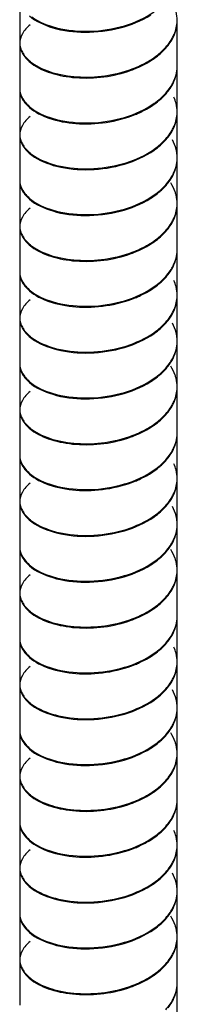
# Model space of a CAD drawing. Units: millimetres. Extents: x -426 to 287, y -257 to 771.
# Drawn here: x -403 to -389, y 410 to 498 of the extents above; entities that cross this region are included whole.
import ezdxf

# ---------------------------------------------------------------- set-up
doc = ezdxf.new("R2010")
doc.units = ezdxf.units.MM
doc.header["$LTSCALE"] = 27.377778
doc.layers.get('0').update_dxf_attribs({"linetype": 'CONTINUOUS'})

msp = doc.modelspace()

# ---------------------------------------------------------------- linework, layer by layer
at = {"color": 7, "linetype": 'Continuous'}
for p, q in [((-403.494, 499.947), (-403.494, 495.946)), ((-389.494, 493.905), (-389.494, 497.906)), ((-403.494, 495.864), (-403.494, 491.863)), ((-389.494, 489.822), (-389.494, 493.823)), ((-403.494, 491.782), (-403.494, 487.781)), ((-389.494, 485.74), (-389.494, 489.74)), ((-403.494, 487.699), (-403.494, 483.698)), ((-389.494, 481.657), (-389.494, 485.658)), ((-403.494, 483.617), (-403.494, 479.616)), ((-389.494, 477.575), (-389.494, 481.575)), ((-403.494, 479.534), (-403.494, 475.533)), ((-389.494, 473.492), (-389.494, 477.493)), ((-403.494, 475.452), (-403.494, 471.451)), ((-389.494, 469.41), (-389.494, 473.41)), ((-403.494, 471.369), (-403.494, 467.368)), ((-389.494, 465.327), (-389.494, 469.328)), ((-403.494, 467.287), (-403.494, 463.286)), ((-389.494, 461.245), (-389.494, 465.245)), ((-403.494, 463.204), (-403.494, 459.203)), ((-389.494, 457.162), (-389.494, 461.163)), ((-403.494, 459.122), (-403.494, 455.121)), ((-389.494, 453.08), (-389.494, 457.08)), ((-403.494, 455.039), (-403.494, 451.038)), ((-389.494, 448.997), (-389.494, 452.998)), ((-403.494, 450.957), (-403.494, 446.956)), ((-389.494, 444.915), (-389.494, 448.915)), ((-403.494, 446.874), (-403.494, 442.873)), ((-389.494, 440.832), (-389.494, 444.833)), ((-403.494, 442.792), (-403.494, 438.791)), ((-389.494, 436.749), (-389.494, 440.75)), ((-403.494, 438.709), (-403.494, 434.708)), ((-389.494, 432.667), (-389.494, 436.668)), ((-403.494, 434.627), (-403.494, 430.626)), ((-389.494, 428.584), (-389.494, 432.585)), ((-403.494, 430.544), (-403.494, 426.543)), ((-389.494, 424.502), (-389.494, 428.503)), ((-403.494, 426.462), (-403.494, 422.461)), ((-389.494, 420.419), (-389.494, 424.42)), ((-403.494, 422.379), (-403.494, 418.378)), ((-389.494, 416.337), (-389.494, 420.338)), ((-403.494, 418.297), (-403.494, 414.296)), ((-389.494, 412.254), (-389.494, 416.255)), ((-403.494, 414.214), (-403.494, 410.213)), ((-389.494, 408.172), (-389.494, 412.173))]:
    msp.add_line(p, q, dxfattribs=at)
for centre, radius, start, end in [((-392.653, 497.989), 3.158, 357.64724, 359.97177), ((-401.864, 495.945), 1.63, 179.97585, 181.76966), ((-395.664, 500.425), 7.119, 302.4037, 308.24601), ((-395.303, 499.855), 6.512, 305.25543, 311.48892), ((-395.654, 500.338), 7.109, 303.82061, 305.31598), ((-392.637, 493.902), 3.143, 358.10081, 0.04333), ((-392.651, 493.825), 3.157, 358.30619, 359.97217), ((-392.668, 493.825), 3.174, 354.51788, 358.30305), ((-395.664, 496.261), 7.119, 302.4037, 308.24601), ((-395.303, 495.854), 6.512, 305.25543, 311.48892), ((-392.653, 489.824), 3.158, 357.64724, 359.97177), ((-401.864, 487.78), 1.63, 179.97585, 181.76966), ((-395.316, 491.709), 6.534, 305.24959, 311.46271), ((-395.664, 492.26), 7.119, 302.4037, 308.24601), ((-392.662, 485.659), 3.168, 359.99058, 9.53723), ((-392.668, 485.66), 3.174, 354.51788, 358.30305), ((-392.632, 485.738), 3.138, 358.0867, 0.03261), ((-392.651, 485.66), 3.157, 358.30619, 359.97217), ((-395.664, 488.096), 7.119, 302.4037, 308.24601), ((-395.316, 487.708), 6.534, 305.24959, 311.46271), ((-392.653, 481.659), 3.158, 357.64724, 359.97177), ((-401.864, 479.615), 1.63, 179.97585, 181.76966), ((-395.664, 484.095), 7.119, 302.4037, 308.24601), ((-395.654, 484.008), 7.109, 303.82061, 305.31598), ((-395.303, 483.525), 6.512, 305.25543, 311.48892), ((-392.668, 477.495), 3.174, 354.51788, 358.30305), ((-392.637, 477.572), 3.143, 358.10081, 0.04333), ((-392.651, 477.494), 3.157, 358.30619, 359.97217), ((-395.303, 479.524), 6.512, 305.25543, 311.48892), ((-395.664, 479.931), 7.119, 302.4037, 308.24601), ((-392.653, 473.494), 3.158, 357.64724, 359.97177), ((-401.864, 471.45), 1.63, 179.97585, 181.76966), ((-395.664, 475.93), 7.119, 302.4037, 308.24601), ((-395.316, 475.379), 6.534, 305.24959, 311.46271), ((-392.662, 469.328), 3.168, 359.99058, 9.53723), ((-392.668, 469.33), 3.174, 354.51788, 358.30305), ((-392.632, 469.408), 3.138, 358.0867, 0.03261), ((-392.651, 469.329), 3.157, 358.30619, 359.97217), ((-395.664, 471.766), 7.119, 302.4037, 308.24601), ((-395.316, 471.378), 6.534, 305.24959, 311.46271), ((-392.653, 465.329), 3.158, 357.64724, 359.97177), ((-401.864, 463.285), 1.63, 179.97585, 181.76966), ((-395.303, 467.195), 6.512, 305.25543, 311.48892), ((-395.664, 467.765), 7.119, 302.4037, 308.24601), ((-395.654, 467.678), 7.109, 303.82061, 305.31598), ((-392.668, 461.165), 3.174, 354.51788, 358.30305), ((-392.637, 461.242), 3.143, 358.10081, 0.04333), ((-392.651, 461.164), 3.157, 358.30619, 359.97217), ((-395.664, 463.601), 7.119, 302.4037, 308.24601), ((-395.303, 463.194), 6.512, 305.25543, 311.48892), ((-392.653, 457.164), 3.158, 357.64724, 359.97177), ((-401.864, 455.12), 1.63, 179.97585, 181.76966), ((-395.664, 459.6), 7.119, 302.4037, 308.24601), ((-395.316, 459.049), 6.534, 305.24959, 311.46271), ((-392.662, 452.998), 3.168, 359.99058, 9.53723), ((-392.668, 453), 3.174, 354.51788, 358.30305), ((-392.632, 453.078), 3.138, 358.0867, 0.03261), ((-392.651, 452.999), 3.157, 358.30619, 359.97217), ((-395.316, 455.048), 6.534, 305.24959, 311.46271), ((-395.664, 455.436), 7.119, 302.4037, 308.24601), ((-392.653, 448.999), 3.158, 357.64724, 359.97177), ((-401.864, 446.955), 1.63, 179.97585, 181.76966), ((-395.664, 451.435), 7.119, 302.4037, 308.24601), ((-395.303, 450.865), 6.512, 305.25543, 311.48892), ((-395.654, 451.348), 7.109, 303.82061, 305.31598), ((-392.668, 444.835), 3.174, 354.51788, 358.30305), ((-392.637, 444.912), 3.143, 358.10081, 0.04333), ((-392.651, 444.834), 3.157, 358.30619, 359.97217), ((-395.664, 447.271), 7.119, 302.4037, 308.24601), ((-395.303, 446.864), 6.512, 305.25543, 311.48892), ((-392.653, 440.834), 3.158, 357.64724, 359.97177), ((-401.864, 438.79), 1.63, 179.97585, 181.76966), ((-395.664, 443.27), 7.119, 302.4037, 308.24601), ((-395.316, 442.719), 6.534, 305.24959, 311.46271), ((-392.662, 436.668), 3.168, 359.99058, 9.53723), ((-392.668, 436.67), 3.174, 354.51788, 358.30305), ((-392.632, 436.748), 3.138, 358.0867, 0.03261), ((-392.651, 436.669), 3.157, 358.30619, 359.97217), ((-395.664, 439.106), 7.119, 302.4037, 308.24601), ((-395.316, 438.718), 6.534, 305.24959, 311.46271), ((-392.653, 432.669), 3.158, 357.64724, 359.97177), ((-401.864, 430.625), 1.63, 179.97585, 181.76966), ((-395.664, 435.105), 7.119, 302.4037, 308.24601), ((-395.654, 435.018), 7.109, 303.82061, 305.31598), ((-395.303, 434.535), 6.512, 305.25543, 311.48892), ((-392.668, 428.505), 3.174, 354.51788, 358.30305), ((-392.637, 428.582), 3.143, 358.10081, 0.04333), ((-392.651, 428.504), 3.157, 358.30619, 359.97217), ((-395.303, 430.534), 6.512, 305.25543, 311.48892), ((-395.664, 430.941), 7.119, 302.4037, 308.24601), ((-392.653, 424.504), 3.158, 357.64724, 359.97177), ((-401.864, 422.46), 1.63, 179.97585, 181.76966), ((-395.664, 426.94), 7.119, 302.4037, 308.24601), ((-395.316, 426.388), 6.534, 305.24959, 311.46271), ((-392.662, 420.338), 3.168, 359.99058, 9.53723), ((-392.668, 420.34), 3.174, 354.51788, 358.30305), ((-392.632, 420.418), 3.138, 358.0867, 0.03261), ((-392.651, 420.339), 3.157, 358.30619, 359.97217), ((-395.316, 422.388), 6.534, 305.24959, 311.46271), ((-395.664, 422.776), 7.119, 302.4037, 308.24601), ((-392.653, 416.338), 3.158, 357.64724, 359.97177), ((-401.864, 414.295), 1.63, 179.97585, 181.76966), ((-395.664, 418.775), 7.119, 302.4037, 308.24601), ((-395.303, 418.205), 6.512, 305.25543, 311.48892), ((-395.654, 418.688), 7.109, 303.82061, 305.31598), ((-392.637, 412.252), 3.143, 358.10081, 0.04333), ((-392.668, 412.175), 3.174, 354.51788, 358.30305), ((-392.651, 412.174), 3.157, 358.30619, 359.97217)]:
    msp.add_arc(centre, radius, start, end, dxfattribs=at)
for points, knots in [([(-402.633, 498.331), (-402.047, 497.826), (-400.402, 497.092), (-397.616, 496.751), (-394.607, 497.115), (-392.684, 497.885), (-391.849, 498.415)], [0, 0, 0, 0, 0.204917, 0.461175, 0.73802, 1, 1, 1, 1]), ([(-402.421, 498.243), (-401.777, 497.763), (-400.06, 497.091), (-397.215, 496.839), (-394.218, 497.3), (-392.338, 498.139), (-391.544, 498.702)], [0, 0, 0, 0, 0.21113, 0.469969, 0.744455, 1, 1, 1, 1]), ([(-402.582, 497.523), (-402.851, 497.301), (-403.302, 496.814), (-403.494, 496.162), (-403.494, 495.864)], [0, 0, 0, 0, 0.539214, 1, 1, 1, 1]), ([(-389.959, 496.301), (-389.89, 496.424), (-389.645, 496.911), (-389.514, 497.456), (-389.497, 497.859)], [0, 0, 0, 0, 0.259686, 1, 1, 1, 1]), ([(-389.821, 496.486), (-389.767, 496.6), (-389.582, 497.051), (-389.494, 497.543), (-389.494, 497.906)], [0, 0, 0, 0, 0.257346, 1, 1, 1, 1]), ([(-403.494, 495.864), (-403.494, 495.539), (-403.261, 494.821), (-402.733, 494.311), (-402.421, 494.079)], [0, 0, 0, 0, 0.455527, 1, 1, 1, 1]), ([(-403.493, 495.895), (-403.485, 495.613), (-403.297, 495.006), (-402.881, 494.543), (-402.633, 494.33)], [0, 0, 0, 0, 0.462932, 1, 1, 1, 1]), ([(-402.633, 494.33), (-402.599, 494.301), (-402.457, 494.183), (-402.306, 494.075), (-402.188, 493.998)], [0, 0, 0, 0, 0.241756, 1, 1, 1, 1]), ([(-402.421, 494.079), (-401.918, 493.704), (-400.631, 493.122), (-397.633, 492.598), (-395.15, 492.917), (-393.599, 493.482)], [0, 0, 0, 0, 0.20667, 0.455799, 1, 1, 1, 1]), ([(-402.188, 493.998), (-401.641, 493.644), (-400.292, 493.11), (-397.24, 492.688), (-394.75, 493.084), (-393.223, 493.71)], [0, 0, 0, 0, 0.211836, 0.463156, 1, 1, 1, 1]), ([(-393.599, 493.482), (-393.426, 493.545), (-392.766, 493.806), (-392.134, 494.14), (-391.697, 494.432)], [0, 0, 0, 0, 0.259527, 1, 1, 1, 1]), ([(-393.223, 493.71), (-393.101, 493.76), (-392.628, 493.965), (-392.172, 494.209), (-391.849, 494.415)], [0, 0, 0, 0, 0.257006, 1, 1, 1, 1]), ([(-390.121, 491.956), (-390.025, 492.099), (-389.694, 492.662), (-389.512, 493.317), (-389.496, 493.798)], [0, 0, 0, 0, 0.26298, 1, 1, 1, 1]), ([(-389.959, 492.137), (-389.897, 492.246), (-389.676, 492.681), (-389.543, 493.162), (-389.509, 493.522)], [0, 0, 0, 0, 0.258982, 1, 1, 1, 1]), ([(-403.494, 491.863), (-403.494, 491.538), (-403.261, 490.82), (-402.733, 490.31), (-402.421, 490.078)], [0, 0, 0, 0, 0.455527, 1, 1, 1, 1]), ([(-403.494, 491.782), (-403.494, 491.493), (-403.315, 490.863), (-402.888, 490.385), (-402.633, 490.166)], [0, 0, 0, 0, 0.462564, 1, 1, 1, 1]), ([(-391.257, 490.67), (-391.166, 490.742), (-390.821, 491.03), (-390.509, 491.356), (-390.306, 491.619)], [0, 0, 0, 0, 0.260058, 1, 1, 1, 1]), ([(-402.421, 490.078), (-401.777, 489.598), (-400.06, 488.926), (-397.215, 488.674), (-394.219, 489.135), (-392.338, 489.974), (-391.544, 490.537)], [0, 0, 0, 0, 0.211128, 0.469977, 0.744416, 1, 1, 1, 1]), ([(-402.633, 490.166), (-402.134, 489.736), (-400.777, 489.069), (-398.429, 488.642), (-395.805, 488.746), (-394.051, 489.206), (-393.223, 489.545)], [0, 0, 0, 0, 0.201697, 0.450746, 0.725884, 1, 1, 1, 1]), ([(-393.223, 489.545), (-393.101, 489.596), (-392.628, 489.8), (-392.172, 490.045), (-391.849, 490.25)], [0, 0, 0, 0, 0.257006, 1, 1, 1, 1]), ([(-389.959, 488.136), (-389.89, 488.259), (-389.645, 488.746), (-389.514, 489.291), (-389.497, 489.694)], [0, 0, 0, 0, 0.259686, 1, 1, 1, 1]), ([(-389.821, 488.321), (-389.768, 488.435), (-389.582, 488.886), (-389.494, 489.378), (-389.494, 489.74)], [0, 0, 0, 0, 0.257298, 1, 1, 1, 1]), ([(-402.582, 489.358), (-402.851, 489.136), (-403.302, 488.649), (-403.494, 487.997), (-403.494, 487.699)], [0, 0, 0, 0, 0.539214, 1, 1, 1, 1]), ([(-403.494, 487.699), (-403.494, 487.374), (-403.261, 486.656), (-402.733, 486.146), (-402.421, 485.914)], [0, 0, 0, 0, 0.455527, 1, 1, 1, 1]), ([(-403.493, 487.73), (-403.485, 487.448), (-403.297, 486.841), (-402.881, 486.378), (-402.633, 486.165)], [0, 0, 0, 0, 0.462932, 1, 1, 1, 1]), ([(-390.512, 487.287), (-390.441, 487.368), (-390.175, 487.687), (-389.952, 488.043), (-389.821, 488.321)], [0, 0, 0, 0, 0.259825, 1, 1, 1, 1]), ([(-389.538, 486.183), (-389.554, 486.277), (-389.635, 486.656), (-389.783, 487.021), (-389.923, 487.278)], [0, 0, 0, 0, 0.244561, 1, 1, 1, 1]), ([(-402.633, 486.165), (-402.599, 486.136), (-402.457, 486.018), (-402.306, 485.91), (-402.188, 485.833)], [0, 0, 0, 0, 0.241756, 1, 1, 1, 1]), ([(-402.421, 485.914), (-401.777, 485.434), (-400.06, 484.762), (-397.215, 484.51), (-394.218, 484.971), (-392.338, 485.81), (-391.544, 486.373)], [0, 0, 0, 0, 0.21113, 0.469969, 0.744455, 1, 1, 1, 1]), ([(-402.188, 485.833), (-401.54, 485.414), (-399.906, 484.826), (-397.223, 484.606), (-394.408, 485.018), (-392.626, 485.755), (-391.849, 486.25)], [0, 0, 0, 0, 0.214752, 0.472074, 0.743864, 1, 1, 1, 1]), ([(-390.121, 483.791), (-390.025, 483.934), (-389.695, 484.497), (-389.512, 485.152), (-389.496, 485.633)], [0, 0, 0, 0, 0.262754, 1, 1, 1, 1]), ([(-389.959, 483.972), (-389.897, 484.081), (-389.676, 484.516), (-389.543, 484.997), (-389.509, 485.357)], [0, 0, 0, 0, 0.258982, 1, 1, 1, 1]), ([(-403.494, 483.698), (-403.494, 483.373), (-403.261, 482.655), (-402.733, 482.145), (-402.421, 481.913)], [0, 0, 0, 0, 0.455527, 1, 1, 1, 1]), ([(-403.494, 483.617), (-403.494, 483.328), (-403.315, 482.698), (-402.888, 482.22), (-402.633, 482.001)], [0, 0, 0, 0, 0.462564, 1, 1, 1, 1]), ([(-391.257, 482.505), (-391.166, 482.577), (-390.821, 482.865), (-390.509, 483.191), (-390.306, 483.454)], [0, 0, 0, 0, 0.260058, 1, 1, 1, 1]), ([(-389.598, 482.379), (-389.622, 482.472), (-389.737, 482.85), (-389.917, 483.208), (-390.078, 483.459)], [0, 0, 0, 0, 0.243296, 1, 1, 1, 1]), ([(-402.633, 482.001), (-402.047, 481.496), (-400.402, 480.762), (-397.616, 480.421), (-394.607, 480.785), (-392.684, 481.554), (-391.849, 482.085)], [0, 0, 0, 0, 0.204917, 0.461175, 0.73802, 1, 1, 1, 1]), ([(-402.421, 481.913), (-401.777, 481.433), (-400.06, 480.761), (-397.215, 480.509), (-394.218, 480.97), (-392.338, 481.809), (-391.544, 482.372)], [0, 0, 0, 0, 0.21113, 0.469969, 0.744455, 1, 1, 1, 1]), ([(-389.959, 479.971), (-389.89, 480.094), (-389.645, 480.581), (-389.514, 481.126), (-389.497, 481.529)], [0, 0, 0, 0, 0.259686, 1, 1, 1, 1]), ([(-389.821, 480.156), (-389.767, 480.27), (-389.582, 480.721), (-389.494, 481.213), (-389.494, 481.575)], [0, 0, 0, 0, 0.257346, 1, 1, 1, 1]), ([(-402.582, 481.193), (-402.851, 480.971), (-403.302, 480.484), (-403.494, 479.832), (-403.494, 479.534)], [0, 0, 0, 0, 0.539214, 1, 1, 1, 1]), ([(-403.494, 479.534), (-403.494, 479.209), (-403.261, 478.49), (-402.733, 477.981), (-402.421, 477.749)], [0, 0, 0, 0, 0.455527, 1, 1, 1, 1]), ([(-403.493, 479.565), (-403.485, 479.283), (-403.297, 478.676), (-402.881, 478.213), (-402.633, 478)], [0, 0, 0, 0, 0.462932, 1, 1, 1, 1]), ([(-393.599, 477.152), (-393.426, 477.215), (-392.766, 477.476), (-392.134, 477.81), (-391.697, 478.102)], [0, 0, 0, 0, 0.259527, 1, 1, 1, 1]), ([(-393.223, 477.379), (-393.101, 477.43), (-392.628, 477.635), (-392.172, 477.879), (-391.849, 478.085)], [0, 0, 0, 0, 0.257006, 1, 1, 1, 1]), ([(-402.633, 478), (-402.599, 477.971), (-402.457, 477.853), (-402.306, 477.745), (-402.188, 477.668)], [0, 0, 0, 0, 0.241756, 1, 1, 1, 1]), ([(-402.421, 477.749), (-401.918, 477.374), (-400.631, 476.792), (-397.633, 476.267), (-395.15, 476.587), (-393.599, 477.152)], [0, 0, 0, 0, 0.20667, 0.455799, 1, 1, 1, 1]), ([(-402.188, 477.668), (-401.641, 477.314), (-400.292, 476.78), (-397.24, 476.358), (-394.75, 476.754), (-393.223, 477.379)], [0, 0, 0, 0, 0.211836, 0.463156, 1, 1, 1, 1]), ([(-390.121, 475.626), (-390.025, 475.769), (-389.694, 476.332), (-389.512, 476.987), (-389.496, 477.468)], [0, 0, 0, 0, 0.26298, 1, 1, 1, 1]), ([(-389.959, 475.807), (-389.897, 475.916), (-389.676, 476.351), (-389.543, 476.832), (-389.509, 477.192)], [0, 0, 0, 0, 0.258982, 1, 1, 1, 1]), ([(-403.494, 475.533), (-403.494, 475.208), (-403.261, 474.49), (-402.733, 473.98), (-402.421, 473.748)], [0, 0, 0, 0, 0.455527, 1, 1, 1, 1]), ([(-403.494, 475.452), (-403.494, 475.163), (-403.315, 474.533), (-402.888, 474.055), (-402.633, 473.836)], [0, 0, 0, 0, 0.462564, 1, 1, 1, 1]), ([(-391.257, 474.34), (-391.166, 474.412), (-390.821, 474.7), (-390.509, 475.026), (-390.306, 475.289)], [0, 0, 0, 0, 0.260058, 1, 1, 1, 1]), ([(-402.633, 473.836), (-402.134, 473.406), (-400.777, 472.739), (-398.429, 472.312), (-395.805, 472.416), (-394.051, 472.876), (-393.223, 473.215)], [0, 0, 0, 0, 0.201697, 0.450746, 0.725884, 1, 1, 1, 1]), ([(-402.421, 473.748), (-401.777, 473.268), (-400.06, 472.596), (-397.215, 472.344), (-394.219, 472.805), (-392.338, 473.644), (-391.544, 474.207)], [0, 0, 0, 0, 0.211128, 0.469977, 0.744416, 1, 1, 1, 1]), ([(-393.223, 473.215), (-393.101, 473.266), (-392.628, 473.47), (-392.172, 473.715), (-391.849, 473.92)], [0, 0, 0, 0, 0.257006, 1, 1, 1, 1]), ([(-402.582, 473.028), (-402.851, 472.806), (-403.302, 472.319), (-403.494, 471.667), (-403.494, 471.369)], [0, 0, 0, 0, 0.539214, 1, 1, 1, 1]), ([(-389.959, 471.806), (-389.89, 471.929), (-389.645, 472.416), (-389.514, 472.961), (-389.497, 473.364)], [0, 0, 0, 0, 0.259686, 1, 1, 1, 1]), ([(-389.821, 471.991), (-389.768, 472.105), (-389.582, 472.556), (-389.494, 473.048), (-389.494, 473.41)], [0, 0, 0, 0, 0.257298, 1, 1, 1, 1]), ([(-390.512, 470.957), (-390.441, 471.038), (-390.175, 471.357), (-389.952, 471.713), (-389.821, 471.991)], [0, 0, 0, 0, 0.259825, 1, 1, 1, 1]), ([(-403.494, 471.369), (-403.494, 471.044), (-403.261, 470.325), (-402.733, 469.816), (-402.421, 469.584)], [0, 0, 0, 0, 0.455527, 1, 1, 1, 1]), ([(-403.493, 471.4), (-403.485, 471.118), (-403.297, 470.511), (-402.881, 470.048), (-402.633, 469.835)], [0, 0, 0, 0, 0.462932, 1, 1, 1, 1]), ([(-389.538, 469.853), (-389.554, 469.947), (-389.635, 470.326), (-389.783, 470.691), (-389.923, 470.948)], [0, 0, 0, 0, 0.244561, 1, 1, 1, 1]), ([(-402.633, 469.835), (-402.599, 469.806), (-402.457, 469.688), (-402.306, 469.58), (-402.188, 469.503)], [0, 0, 0, 0, 0.241756, 1, 1, 1, 1]), ([(-402.421, 469.584), (-401.777, 469.104), (-400.06, 468.432), (-397.215, 468.18), (-394.218, 468.641), (-392.338, 469.48), (-391.544, 470.042)], [0, 0, 0, 0, 0.21113, 0.469969, 0.744455, 1, 1, 1, 1]), ([(-402.188, 469.503), (-401.54, 469.084), (-399.906, 468.496), (-397.223, 468.276), (-394.408, 468.688), (-392.626, 469.425), (-391.849, 469.92)], [0, 0, 0, 0, 0.214752, 0.472074, 0.743864, 1, 1, 1, 1]), ([(-390.121, 467.461), (-390.025, 467.604), (-389.695, 468.167), (-389.512, 468.822), (-389.496, 469.303)], [0, 0, 0, 0, 0.262754, 1, 1, 1, 1]), ([(-389.959, 467.642), (-389.897, 467.751), (-389.676, 468.186), (-389.543, 468.667), (-389.509, 469.027)], [0, 0, 0, 0, 0.258982, 1, 1, 1, 1]), ([(-403.494, 467.368), (-403.494, 467.043), (-403.261, 466.325), (-402.733, 465.815), (-402.421, 465.583)], [0, 0, 0, 0, 0.455527, 1, 1, 1, 1]), ([(-403.494, 467.287), (-403.494, 466.998), (-403.315, 466.368), (-402.888, 465.89), (-402.633, 465.671)], [0, 0, 0, 0, 0.462564, 1, 1, 1, 1]), ([(-391.257, 466.175), (-391.166, 466.247), (-390.821, 466.535), (-390.509, 466.861), (-390.306, 467.124)], [0, 0, 0, 0, 0.260058, 1, 1, 1, 1]), ([(-389.598, 466.049), (-389.622, 466.142), (-389.737, 466.52), (-389.917, 466.878), (-390.078, 467.129)], [0, 0, 0, 0, 0.243296, 1, 1, 1, 1]), ([(-402.633, 465.671), (-402.047, 465.166), (-400.402, 464.432), (-397.616, 464.091), (-394.607, 464.455), (-392.684, 465.224), (-391.849, 465.755)], [0, 0, 0, 0, 0.204917, 0.461175, 0.73802, 1, 1, 1, 1]), ([(-402.421, 465.583), (-401.777, 465.103), (-400.06, 464.431), (-397.215, 464.179), (-394.218, 464.64), (-392.338, 465.479), (-391.544, 466.042)], [0, 0, 0, 0, 0.21113, 0.469969, 0.744455, 1, 1, 1, 1]), ([(-402.582, 464.863), (-402.851, 464.641), (-403.302, 464.154), (-403.494, 463.502), (-403.494, 463.204)], [0, 0, 0, 0, 0.539214, 1, 1, 1, 1]), ([(-389.959, 463.641), (-389.89, 463.764), (-389.645, 464.251), (-389.514, 464.796), (-389.497, 465.199)], [0, 0, 0, 0, 0.259686, 1, 1, 1, 1]), ([(-389.821, 463.826), (-389.767, 463.94), (-389.582, 464.391), (-389.494, 464.883), (-389.494, 465.245)], [0, 0, 0, 0, 0.257346, 1, 1, 1, 1]), ([(-403.494, 463.204), (-403.494, 462.879), (-403.261, 462.16), (-402.733, 461.651), (-402.421, 461.419)], [0, 0, 0, 0, 0.455527, 1, 1, 1, 1]), ([(-403.493, 463.235), (-403.485, 462.953), (-403.297, 462.346), (-402.881, 461.883), (-402.633, 461.67)], [0, 0, 0, 0, 0.462932, 1, 1, 1, 1]), ([(-402.633, 461.67), (-402.599, 461.641), (-402.457, 461.523), (-402.306, 461.415), (-402.188, 461.338)], [0, 0, 0, 0, 0.241756, 1, 1, 1, 1]), ([(-402.421, 461.419), (-401.918, 461.044), (-400.631, 460.462), (-397.633, 459.937), (-395.15, 460.257), (-393.599, 460.822)], [0, 0, 0, 0, 0.20667, 0.455799, 1, 1, 1, 1]), ([(-393.599, 460.822), (-393.426, 460.885), (-392.766, 461.146), (-392.134, 461.48), (-391.697, 461.772)], [0, 0, 0, 0, 0.259527, 1, 1, 1, 1]), ([(-393.223, 461.049), (-393.101, 461.1), (-392.628, 461.305), (-392.172, 461.549), (-391.849, 461.755)], [0, 0, 0, 0, 0.257006, 1, 1, 1, 1]), ([(-402.188, 461.338), (-401.641, 460.984), (-400.292, 460.45), (-397.24, 460.028), (-394.75, 460.424), (-393.223, 461.049)], [0, 0, 0, 0, 0.211836, 0.463156, 1, 1, 1, 1]), ([(-390.121, 459.296), (-390.025, 459.439), (-389.694, 460.002), (-389.512, 460.657), (-389.496, 461.138)], [0, 0, 0, 0, 0.26298, 1, 1, 1, 1]), ([(-389.959, 459.477), (-389.897, 459.586), (-389.676, 460.021), (-389.543, 460.502), (-389.509, 460.862)], [0, 0, 0, 0, 0.258982, 1, 1, 1, 1]), ([(-403.494, 459.203), (-403.494, 458.878), (-403.261, 458.16), (-402.733, 457.65), (-402.421, 457.418)], [0, 0, 0, 0, 0.455527, 1, 1, 1, 1]), ([(-403.494, 459.122), (-403.494, 458.833), (-403.315, 458.203), (-402.888, 457.725), (-402.633, 457.506)], [0, 0, 0, 0, 0.462564, 1, 1, 1, 1]), ([(-391.257, 458.01), (-391.166, 458.082), (-390.821, 458.37), (-390.509, 458.696), (-390.306, 458.959)], [0, 0, 0, 0, 0.260058, 1, 1, 1, 1]), ([(-402.421, 457.418), (-401.777, 456.938), (-400.06, 456.266), (-397.215, 456.014), (-394.219, 456.475), (-392.338, 457.314), (-391.544, 457.877)], [0, 0, 0, 0, 0.211128, 0.469977, 0.744416, 1, 1, 1, 1]), ([(-402.633, 457.506), (-402.134, 457.076), (-400.777, 456.409), (-398.429, 455.982), (-395.805, 456.086), (-394.051, 456.546), (-393.223, 456.885)], [0, 0, 0, 0, 0.201697, 0.450746, 0.725884, 1, 1, 1, 1]), ([(-393.223, 456.885), (-393.101, 456.935), (-392.628, 457.14), (-392.172, 457.385), (-391.849, 457.59)], [0, 0, 0, 0, 0.257006, 1, 1, 1, 1]), ([(-389.959, 455.476), (-389.89, 455.599), (-389.645, 456.086), (-389.514, 456.631), (-389.497, 457.034)], [0, 0, 0, 0, 0.259686, 1, 1, 1, 1]), ([(-389.821, 455.661), (-389.768, 455.775), (-389.582, 456.226), (-389.494, 456.718), (-389.494, 457.08)], [0, 0, 0, 0, 0.257298, 1, 1, 1, 1]), ([(-402.582, 456.698), (-402.851, 456.476), (-403.302, 455.989), (-403.494, 455.337), (-403.494, 455.039)], [0, 0, 0, 0, 0.539214, 1, 1, 1, 1]), ([(-390.512, 454.627), (-390.441, 454.708), (-390.175, 455.027), (-389.952, 455.383), (-389.821, 455.661)], [0, 0, 0, 0, 0.259825, 1, 1, 1, 1]), ([(-403.494, 455.039), (-403.494, 454.714), (-403.261, 453.995), (-402.733, 453.486), (-402.421, 453.253)], [0, 0, 0, 0, 0.455527, 1, 1, 1, 1]), ([(-403.493, 455.07), (-403.485, 454.788), (-403.297, 454.181), (-402.881, 453.718), (-402.633, 453.505)], [0, 0, 0, 0, 0.462932, 1, 1, 1, 1]), ([(-389.538, 453.523), (-389.554, 453.617), (-389.635, 453.996), (-389.783, 454.36), (-389.923, 454.618)], [0, 0, 0, 0, 0.244561, 1, 1, 1, 1]), ([(-402.633, 453.505), (-402.599, 453.476), (-402.457, 453.358), (-402.306, 453.25), (-402.188, 453.173)], [0, 0, 0, 0, 0.241756, 1, 1, 1, 1]), ([(-402.421, 453.253), (-401.777, 452.774), (-400.06, 452.102), (-397.215, 451.85), (-394.218, 452.311), (-392.338, 453.15), (-391.544, 453.712)], [0, 0, 0, 0, 0.21113, 0.469969, 0.744455, 1, 1, 1, 1]), ([(-402.188, 453.173), (-401.54, 452.754), (-399.906, 452.166), (-397.223, 451.945), (-394.408, 452.358), (-392.626, 453.095), (-391.849, 453.589)], [0, 0, 0, 0, 0.214752, 0.472074, 0.743864, 1, 1, 1, 1]), ([(-390.121, 451.131), (-390.025, 451.274), (-389.695, 451.837), (-389.512, 452.492), (-389.496, 452.973)], [0, 0, 0, 0, 0.262754, 1, 1, 1, 1]), ([(-389.959, 451.312), (-389.897, 451.421), (-389.676, 451.856), (-389.543, 452.337), (-389.509, 452.697)], [0, 0, 0, 0, 0.258982, 1, 1, 1, 1]), ([(-403.494, 451.038), (-403.494, 450.713), (-403.261, 449.995), (-402.733, 449.485), (-402.421, 449.253)], [0, 0, 0, 0, 0.455527, 1, 1, 1, 1]), ([(-403.494, 450.957), (-403.494, 450.668), (-403.315, 450.038), (-402.888, 449.56), (-402.633, 449.341)], [0, 0, 0, 0, 0.462564, 1, 1, 1, 1]), ([(-391.257, 449.845), (-391.166, 449.917), (-390.821, 450.205), (-390.509, 450.531), (-390.306, 450.794)], [0, 0, 0, 0, 0.260058, 1, 1, 1, 1]), ([(-389.598, 449.719), (-389.622, 449.812), (-389.737, 450.19), (-389.917, 450.547), (-390.078, 450.799)], [0, 0, 0, 0, 0.243296, 1, 1, 1, 1]), ([(-402.633, 449.341), (-402.047, 448.836), (-400.402, 448.102), (-397.616, 447.761), (-394.607, 448.125), (-392.684, 448.894), (-391.849, 449.425)], [0, 0, 0, 0, 0.204917, 0.461175, 0.73802, 1, 1, 1, 1]), ([(-402.421, 449.253), (-401.777, 448.773), (-400.06, 448.101), (-397.215, 447.849), (-394.218, 448.31), (-392.338, 449.149), (-391.544, 449.712)], [0, 0, 0, 0, 0.21113, 0.469969, 0.744455, 1, 1, 1, 1]), ([(-402.582, 448.533), (-402.851, 448.311), (-403.302, 447.824), (-403.494, 447.172), (-403.494, 446.874)], [0, 0, 0, 0, 0.539214, 1, 1, 1, 1]), ([(-389.959, 447.311), (-389.89, 447.434), (-389.645, 447.921), (-389.514, 448.466), (-389.497, 448.869)], [0, 0, 0, 0, 0.259686, 1, 1, 1, 1]), ([(-389.821, 447.496), (-389.767, 447.61), (-389.582, 448.061), (-389.494, 448.553), (-389.494, 448.915)], [0, 0, 0, 0, 0.257346, 1, 1, 1, 1]), ([(-403.494, 446.874), (-403.494, 446.549), (-403.261, 445.83), (-402.733, 445.321), (-402.421, 445.088)], [0, 0, 0, 0, 0.455527, 1, 1, 1, 1]), ([(-403.493, 446.905), (-403.485, 446.623), (-403.297, 446.016), (-402.881, 445.553), (-402.633, 445.34)], [0, 0, 0, 0, 0.462932, 1, 1, 1, 1]), ([(-402.633, 445.34), (-402.599, 445.311), (-402.457, 445.192), (-402.306, 445.085), (-402.188, 445.008)], [0, 0, 0, 0, 0.241756, 1, 1, 1, 1]), ([(-402.421, 445.088), (-401.918, 444.714), (-400.631, 444.132), (-397.633, 443.607), (-395.15, 443.927), (-393.599, 444.492)], [0, 0, 0, 0, 0.20667, 0.455799, 1, 1, 1, 1]), ([(-402.188, 445.008), (-401.641, 444.654), (-400.292, 444.12), (-397.24, 443.698), (-394.75, 444.094), (-393.223, 444.719)], [0, 0, 0, 0, 0.211836, 0.463156, 1, 1, 1, 1]), ([(-393.599, 444.492), (-393.426, 444.555), (-392.766, 444.816), (-392.134, 445.15), (-391.697, 445.442)], [0, 0, 0, 0, 0.259527, 1, 1, 1, 1]), ([(-393.223, 444.719), (-393.101, 444.77), (-392.628, 444.974), (-392.172, 445.219), (-391.849, 445.424)], [0, 0, 0, 0, 0.257006, 1, 1, 1, 1]), ([(-390.121, 442.966), (-390.025, 443.109), (-389.694, 443.672), (-389.512, 444.327), (-389.496, 444.808)], [0, 0, 0, 0, 0.26298, 1, 1, 1, 1]), ([(-389.959, 443.146), (-389.897, 443.256), (-389.676, 443.691), (-389.543, 444.172), (-389.509, 444.532)], [0, 0, 0, 0, 0.258982, 1, 1, 1, 1]), ([(-403.494, 442.873), (-403.494, 442.548), (-403.261, 441.83), (-402.733, 441.32), (-402.421, 441.088)], [0, 0, 0, 0, 0.455527, 1, 1, 1, 1]), ([(-403.494, 442.792), (-403.494, 442.502), (-403.315, 441.873), (-402.888, 441.395), (-402.633, 441.176)], [0, 0, 0, 0, 0.462564, 1, 1, 1, 1]), ([(-391.257, 441.68), (-391.166, 441.752), (-390.821, 442.04), (-390.509, 442.366), (-390.306, 442.629)], [0, 0, 0, 0, 0.260058, 1, 1, 1, 1]), ([(-402.633, 441.176), (-402.134, 440.746), (-400.777, 440.078), (-398.429, 439.652), (-395.805, 439.756), (-394.051, 440.216), (-393.223, 440.555)], [0, 0, 0, 0, 0.201697, 0.450746, 0.725884, 1, 1, 1, 1]), ([(-402.421, 441.088), (-401.777, 440.608), (-400.06, 439.936), (-397.215, 439.684), (-394.219, 440.145), (-392.338, 440.984), (-391.544, 441.547)], [0, 0, 0, 0, 0.211128, 0.469977, 0.744416, 1, 1, 1, 1]), ([(-393.223, 440.555), (-393.101, 440.605), (-392.628, 440.81), (-392.172, 441.055), (-391.849, 441.26)], [0, 0, 0, 0, 0.257006, 1, 1, 1, 1]), ([(-402.582, 440.368), (-402.851, 440.146), (-403.302, 439.659), (-403.494, 439.007), (-403.494, 438.709)], [0, 0, 0, 0, 0.539214, 1, 1, 1, 1]), ([(-389.959, 439.146), (-389.89, 439.269), (-389.645, 439.755), (-389.514, 440.301), (-389.497, 440.704)], [0, 0, 0, 0, 0.259686, 1, 1, 1, 1]), ([(-389.821, 439.331), (-389.768, 439.445), (-389.582, 439.896), (-389.494, 440.388), (-389.494, 440.75)], [0, 0, 0, 0, 0.257298, 1, 1, 1, 1]), ([(-403.494, 438.709), (-403.494, 438.384), (-403.261, 437.665), (-402.733, 437.156), (-402.421, 436.923)], [0, 0, 0, 0, 0.455527, 1, 1, 1, 1]), ([(-403.493, 438.74), (-403.485, 438.458), (-403.297, 437.851), (-402.881, 437.388), (-402.633, 437.175)], [0, 0, 0, 0, 0.462932, 1, 1, 1, 1]), ([(-390.512, 438.297), (-390.441, 438.378), (-390.175, 438.697), (-389.952, 439.053), (-389.821, 439.331)], [0, 0, 0, 0, 0.259825, 1, 1, 1, 1]), ([(-389.538, 437.193), (-389.554, 437.287), (-389.635, 437.666), (-389.783, 438.03), (-389.923, 438.288)], [0, 0, 0, 0, 0.244561, 1, 1, 1, 1]), ([(-402.633, 437.175), (-402.599, 437.146), (-402.457, 437.027), (-402.306, 436.92), (-402.188, 436.843)], [0, 0, 0, 0, 0.241756, 1, 1, 1, 1]), ([(-402.421, 436.923), (-401.777, 436.444), (-400.06, 435.772), (-397.215, 435.52), (-394.218, 435.981), (-392.338, 436.82), (-391.544, 437.382)], [0, 0, 0, 0, 0.21113, 0.469969, 0.744455, 1, 1, 1, 1]), ([(-402.188, 436.843), (-401.54, 436.424), (-399.906, 435.836), (-397.223, 435.615), (-394.408, 436.028), (-392.626, 436.765), (-391.849, 437.259)], [0, 0, 0, 0, 0.214752, 0.472074, 0.743864, 1, 1, 1, 1]), ([(-390.121, 434.801), (-390.025, 434.944), (-389.695, 435.507), (-389.512, 436.162), (-389.496, 436.643)], [0, 0, 0, 0, 0.262754, 1, 1, 1, 1]), ([(-389.959, 434.981), (-389.897, 435.091), (-389.676, 435.526), (-389.543, 436.007), (-389.509, 436.367)], [0, 0, 0, 0, 0.258982, 1, 1, 1, 1]), ([(-403.494, 434.708), (-403.494, 434.383), (-403.261, 433.665), (-402.733, 433.155), (-402.421, 432.923)], [0, 0, 0, 0, 0.455527, 1, 1, 1, 1]), ([(-403.494, 434.627), (-403.494, 434.337), (-403.315, 433.708), (-402.888, 433.23), (-402.633, 433.011)], [0, 0, 0, 0, 0.462564, 1, 1, 1, 1]), ([(-391.257, 433.515), (-391.166, 433.587), (-390.821, 433.875), (-390.509, 434.201), (-390.306, 434.464)], [0, 0, 0, 0, 0.260058, 1, 1, 1, 1]), ([(-389.598, 433.389), (-389.622, 433.482), (-389.737, 433.86), (-389.917, 434.217), (-390.078, 434.469)], [0, 0, 0, 0, 0.243296, 1, 1, 1, 1]), ([(-402.421, 432.923), (-401.777, 432.443), (-400.06, 431.771), (-397.215, 431.519), (-394.218, 431.98), (-392.338, 432.819), (-391.544, 433.381)], [0, 0, 0, 0, 0.21113, 0.469969, 0.744455, 1, 1, 1, 1]), ([(-402.633, 433.011), (-402.047, 432.506), (-400.402, 431.772), (-397.616, 431.431), (-394.607, 431.794), (-392.684, 432.564), (-391.849, 433.095)], [0, 0, 0, 0, 0.204917, 0.461175, 0.73802, 1, 1, 1, 1]), ([(-389.959, 430.981), (-389.89, 431.104), (-389.645, 431.59), (-389.514, 432.136), (-389.497, 432.539)], [0, 0, 0, 0, 0.259686, 1, 1, 1, 1]), ([(-389.821, 431.166), (-389.767, 431.28), (-389.582, 431.731), (-389.494, 432.223), (-389.494, 432.585)], [0, 0, 0, 0, 0.257346, 1, 1, 1, 1]), ([(-402.582, 432.203), (-402.851, 431.981), (-403.302, 431.494), (-403.494, 430.842), (-403.494, 430.544)], [0, 0, 0, 0, 0.539214, 1, 1, 1, 1]), ([(-403.494, 430.544), (-403.494, 430.219), (-403.261, 429.5), (-402.733, 428.991), (-402.421, 428.758)], [0, 0, 0, 0, 0.455527, 1, 1, 1, 1]), ([(-403.493, 430.575), (-403.485, 430.293), (-403.297, 429.686), (-402.881, 429.223), (-402.633, 429.01)], [0, 0, 0, 0, 0.462932, 1, 1, 1, 1]), ([(-402.633, 429.01), (-402.599, 428.981), (-402.457, 428.862), (-402.306, 428.755), (-402.188, 428.678)], [0, 0, 0, 0, 0.241756, 1, 1, 1, 1]), ([(-393.599, 428.162), (-393.426, 428.225), (-392.766, 428.486), (-392.134, 428.82), (-391.697, 429.112)], [0, 0, 0, 0, 0.259527, 1, 1, 1, 1]), ([(-393.223, 428.389), (-393.101, 428.44), (-392.628, 428.644), (-392.172, 428.889), (-391.849, 429.094)], [0, 0, 0, 0, 0.257006, 1, 1, 1, 1]), ([(-402.421, 428.758), (-401.918, 428.384), (-400.631, 427.801), (-397.633, 427.277), (-395.15, 427.597), (-393.599, 428.162)], [0, 0, 0, 0, 0.20667, 0.455799, 1, 1, 1, 1]), ([(-402.188, 428.678), (-401.641, 428.324), (-400.292, 427.79), (-397.24, 427.368), (-394.75, 427.764), (-393.223, 428.389)], [0, 0, 0, 0, 0.211836, 0.463156, 1, 1, 1, 1]), ([(-390.121, 426.636), (-390.025, 426.779), (-389.694, 427.342), (-389.512, 427.997), (-389.496, 428.478)], [0, 0, 0, 0, 0.26298, 1, 1, 1, 1]), ([(-389.959, 426.816), (-389.897, 426.926), (-389.676, 427.361), (-389.543, 427.842), (-389.509, 428.202)], [0, 0, 0, 0, 0.258982, 1, 1, 1, 1]), ([(-403.494, 426.543), (-403.494, 426.218), (-403.261, 425.499), (-402.733, 424.99), (-402.421, 424.758)], [0, 0, 0, 0, 0.455527, 1, 1, 1, 1]), ([(-403.494, 426.462), (-403.494, 426.172), (-403.315, 425.543), (-402.888, 425.065), (-402.633, 424.846)], [0, 0, 0, 0, 0.462564, 1, 1, 1, 1]), ([(-391.257, 425.35), (-391.166, 425.422), (-390.821, 425.709), (-390.509, 426.036), (-390.306, 426.299)], [0, 0, 0, 0, 0.260058, 1, 1, 1, 1]), ([(-402.633, 424.846), (-402.134, 424.416), (-400.777, 423.748), (-398.429, 423.322), (-395.805, 423.425), (-394.051, 423.886), (-393.223, 424.225)], [0, 0, 0, 0, 0.201697, 0.450746, 0.725884, 1, 1, 1, 1]), ([(-402.421, 424.758), (-401.777, 424.278), (-400.06, 423.606), (-397.215, 423.354), (-394.219, 423.815), (-392.338, 424.654), (-391.544, 425.216)], [0, 0, 0, 0, 0.211128, 0.469977, 0.744416, 1, 1, 1, 1]), ([(-393.223, 424.225), (-393.101, 424.275), (-392.628, 424.48), (-392.172, 424.725), (-391.849, 424.93)], [0, 0, 0, 0, 0.257006, 1, 1, 1, 1]), ([(-402.582, 424.038), (-402.851, 423.815), (-403.302, 423.329), (-403.494, 422.677), (-403.494, 422.379)], [0, 0, 0, 0, 0.539214, 1, 1, 1, 1]), ([(-389.959, 422.816), (-389.89, 422.939), (-389.645, 423.425), (-389.514, 423.971), (-389.497, 424.374)], [0, 0, 0, 0, 0.259686, 1, 1, 1, 1]), ([(-389.821, 423.001), (-389.768, 423.115), (-389.582, 423.566), (-389.494, 424.058), (-389.494, 424.42)], [0, 0, 0, 0, 0.257298, 1, 1, 1, 1]), ([(-390.512, 421.967), (-390.441, 422.048), (-390.175, 422.367), (-389.952, 422.723), (-389.821, 423.001)], [0, 0, 0, 0, 0.259825, 1, 1, 1, 1]), ([(-403.494, 422.379), (-403.494, 422.054), (-403.261, 421.335), (-402.733, 420.825), (-402.421, 420.593)], [0, 0, 0, 0, 0.455527, 1, 1, 1, 1]), ([(-403.493, 422.41), (-403.485, 422.128), (-403.297, 421.521), (-402.881, 421.058), (-402.633, 420.845)], [0, 0, 0, 0, 0.462932, 1, 1, 1, 1]), ([(-389.538, 420.863), (-389.554, 420.957), (-389.635, 421.336), (-389.783, 421.7), (-389.923, 421.958)], [0, 0, 0, 0, 0.244561, 1, 1, 1, 1]), ([(-402.421, 420.593), (-401.777, 420.114), (-400.06, 419.442), (-397.215, 419.19), (-394.218, 419.651), (-392.338, 420.49), (-391.544, 421.052)], [0, 0, 0, 0, 0.21113, 0.469969, 0.744455, 1, 1, 1, 1]), ([(-402.633, 420.845), (-402.599, 420.816), (-402.457, 420.697), (-402.306, 420.59), (-402.188, 420.513)], [0, 0, 0, 0, 0.241756, 1, 1, 1, 1]), ([(-402.188, 420.513), (-401.54, 420.094), (-399.906, 419.506), (-397.223, 419.285), (-394.408, 419.698), (-392.626, 420.435), (-391.849, 420.929)], [0, 0, 0, 0, 0.214752, 0.472074, 0.743864, 1, 1, 1, 1]), ([(-390.121, 418.471), (-390.025, 418.614), (-389.695, 419.177), (-389.512, 419.832), (-389.496, 420.313)], [0, 0, 0, 0, 0.262754, 1, 1, 1, 1]), ([(-389.959, 418.651), (-389.897, 418.761), (-389.676, 419.196), (-389.543, 419.677), (-389.509, 420.037)], [0, 0, 0, 0, 0.258982, 1, 1, 1, 1]), ([(-403.494, 418.378), (-403.494, 418.053), (-403.261, 417.334), (-402.733, 416.825), (-402.421, 416.593)], [0, 0, 0, 0, 0.455527, 1, 1, 1, 1]), ([(-403.494, 418.297), (-403.494, 418.007), (-403.315, 417.378), (-402.888, 416.9), (-402.633, 416.681)], [0, 0, 0, 0, 0.462564, 1, 1, 1, 1]), ([(-391.257, 417.185), (-391.166, 417.257), (-390.821, 417.544), (-390.509, 417.871), (-390.306, 418.134)], [0, 0, 0, 0, 0.260058, 1, 1, 1, 1]), ([(-389.598, 417.059), (-389.622, 417.152), (-389.737, 417.53), (-389.917, 417.887), (-390.078, 418.139)], [0, 0, 0, 0, 0.243296, 1, 1, 1, 1]), ([(-402.633, 416.681), (-402.047, 416.176), (-400.402, 415.442), (-397.616, 415.101), (-394.607, 415.464), (-392.684, 416.234), (-391.849, 416.765)], [0, 0, 0, 0, 0.204917, 0.461175, 0.73802, 1, 1, 1, 1]), ([(-402.421, 416.593), (-401.777, 416.113), (-400.06, 415.441), (-397.215, 415.189), (-394.218, 415.65), (-392.338, 416.489), (-391.544, 417.051)], [0, 0, 0, 0, 0.21113, 0.469969, 0.744455, 1, 1, 1, 1]), ([(-402.582, 415.873), (-402.851, 415.65), (-403.302, 415.164), (-403.494, 414.512), (-403.494, 414.214)], [0, 0, 0, 0, 0.539214, 1, 1, 1, 1]), ([(-389.959, 414.651), (-389.89, 414.774), (-389.645, 415.26), (-389.514, 415.806), (-389.497, 416.209)], [0, 0, 0, 0, 0.259686, 1, 1, 1, 1]), ([(-389.821, 414.836), (-389.767, 414.95), (-389.582, 415.401), (-389.494, 415.893), (-389.494, 416.255)], [0, 0, 0, 0, 0.257346, 1, 1, 1, 1]), ([(-403.494, 414.214), (-403.494, 413.889), (-403.261, 413.17), (-402.733, 412.66), (-402.421, 412.428)], [0, 0, 0, 0, 0.455527, 1, 1, 1, 1]), ([(-403.493, 414.245), (-403.485, 413.963), (-403.297, 413.356), (-402.881, 412.893), (-402.633, 412.68)], [0, 0, 0, 0, 0.462932, 1, 1, 1, 1]), ([(-402.633, 412.68), (-402.599, 412.651), (-402.457, 412.532), (-402.306, 412.425), (-402.188, 412.348)], [0, 0, 0, 0, 0.241756, 1, 1, 1, 1]), ([(-402.421, 412.428), (-401.918, 412.054), (-400.631, 411.471), (-397.633, 410.947), (-395.15, 411.267), (-393.599, 411.832)], [0, 0, 0, 0, 0.20667, 0.455799, 1, 1, 1, 1]), ([(-402.188, 412.348), (-401.641, 411.994), (-400.292, 411.46), (-397.24, 411.038), (-394.75, 411.434), (-393.223, 412.059)], [0, 0, 0, 0, 0.211836, 0.463156, 1, 1, 1, 1]), ([(-393.599, 411.832), (-393.426, 411.895), (-392.766, 412.156), (-392.134, 412.49), (-391.697, 412.782)], [0, 0, 0, 0, 0.259527, 1, 1, 1, 1]), ([(-393.223, 412.059), (-393.101, 412.109), (-392.628, 412.314), (-392.172, 412.559), (-391.849, 412.764)], [0, 0, 0, 0, 0.257006, 1, 1, 1, 1]), ([(-390.121, 410.306), (-390.025, 410.449), (-389.694, 411.011), (-389.512, 411.667), (-389.496, 412.148)], [0, 0, 0, 0, 0.26298, 1, 1, 1, 1]), ([(-389.959, 410.486), (-389.897, 410.596), (-389.676, 411.031), (-389.543, 411.512), (-389.509, 411.872)], [0, 0, 0, 0, 0.258982, 1, 1, 1, 1])]:
    msp.add_open_spline(points, degree=3, knots=knots, dxfattribs=at)
for points in [[(-389.494, 497.906), (-389.495, 498.176), (-389.53, 498.448), (-389.598, 498.709)], [(-390.121, 495.957), (-390.008, 496.126), (-389.907, 496.303), (-389.821, 496.486)], [(-390.74, 495.292), (-390.585, 495.446), (-390.439, 495.61), (-390.306, 495.783)], [(-390.513, 495.452), (-390.371, 495.612), (-390.239, 495.78), (-390.121, 495.957)], [(-390.306, 495.783), (-390.178, 495.947), (-390.062, 496.12), (-389.959, 496.301)], [(-391.257, 494.834), (-391.077, 494.977), (-390.903, 495.129), (-390.74, 495.292)], [(-390.989, 494.977), (-390.821, 495.126), (-390.661, 495.284), (-390.513, 495.452)], [(-390.306, 491.619), (-390.178, 491.783), (-390.062, 491.956), (-389.959, 492.137)], [(-390.989, 490.976), (-390.821, 491.125), (-390.661, 491.283), (-390.513, 491.451)], [(-390.513, 491.451), (-390.371, 491.611), (-390.239, 491.779), (-390.121, 491.956)], [(-389.598, 490.544), (-389.646, 490.732), (-389.711, 490.915), (-389.79, 491.092)], [(-389.494, 489.74), (-389.494, 490.011), (-389.53, 490.283), (-389.598, 490.544)], [(-390.306, 487.618), (-390.178, 487.782), (-390.062, 487.955), (-389.959, 488.136)], [(-391.257, 486.669), (-391.077, 486.812), (-390.903, 486.964), (-390.74, 487.127)], [(-390.989, 486.812), (-390.821, 486.961), (-390.661, 487.119), (-390.512, 487.287)], [(-390.74, 487.127), (-390.585, 487.281), (-390.439, 487.445), (-390.306, 487.618)], [(-390.989, 482.811), (-390.821, 482.96), (-390.661, 483.118), (-390.512, 483.286)], [(-390.512, 483.286), (-390.371, 483.446), (-390.239, 483.614), (-390.121, 483.791)], [(-390.306, 483.454), (-390.178, 483.618), (-390.062, 483.791), (-389.959, 483.972)], [(-389.494, 481.575), (-389.495, 481.846), (-389.53, 482.118), (-389.598, 482.379)], [(-390.306, 479.453), (-390.178, 479.617), (-390.062, 479.79), (-389.959, 479.971)], [(-390.121, 479.627), (-390.008, 479.796), (-389.907, 479.973), (-389.821, 480.156)], [(-391.257, 478.504), (-391.077, 478.647), (-390.903, 478.799), (-390.74, 478.962)], [(-390.989, 478.647), (-390.821, 478.796), (-390.661, 478.954), (-390.513, 479.122)], [(-390.74, 478.962), (-390.585, 479.116), (-390.439, 479.28), (-390.306, 479.453)], [(-390.513, 479.122), (-390.371, 479.282), (-390.239, 479.45), (-390.121, 479.627)], [(-390.513, 475.121), (-390.371, 475.281), (-390.239, 475.449), (-390.121, 475.626)], [(-390.306, 475.289), (-390.178, 475.453), (-390.062, 475.626), (-389.959, 475.807)], [(-390.989, 474.646), (-390.821, 474.795), (-390.661, 474.953), (-390.513, 475.121)], [(-389.598, 474.214), (-389.646, 474.402), (-389.711, 474.585), (-389.79, 474.762)], [(-389.494, 473.41), (-389.494, 473.681), (-389.53, 473.953), (-389.598, 474.214)], [(-390.74, 470.797), (-390.585, 470.951), (-390.439, 471.115), (-390.306, 471.288)], [(-390.306, 471.288), (-390.178, 471.452), (-390.062, 471.625), (-389.959, 471.806)], [(-391.257, 470.339), (-391.077, 470.482), (-390.903, 470.634), (-390.74, 470.797)], [(-390.989, 470.482), (-390.821, 470.631), (-390.661, 470.789), (-390.512, 470.957)], [(-390.306, 467.124), (-390.178, 467.288), (-390.062, 467.461), (-389.959, 467.642)], [(-390.989, 466.481), (-390.821, 466.63), (-390.661, 466.788), (-390.512, 466.956)], [(-390.512, 466.956), (-390.371, 467.116), (-390.239, 467.284), (-390.121, 467.461)], [(-389.494, 465.245), (-389.495, 465.516), (-389.53, 465.788), (-389.598, 466.049)], [(-390.74, 462.632), (-390.585, 462.786), (-390.439, 462.95), (-390.306, 463.123)], [(-390.513, 462.792), (-390.371, 462.951), (-390.239, 463.12), (-390.121, 463.297)], [(-390.306, 463.123), (-390.178, 463.287), (-390.062, 463.46), (-389.959, 463.641)], [(-390.121, 463.297), (-390.008, 463.466), (-389.907, 463.643), (-389.821, 463.826)], [(-391.257, 462.174), (-391.077, 462.317), (-390.903, 462.469), (-390.74, 462.632)], [(-390.989, 462.317), (-390.821, 462.466), (-390.661, 462.624), (-390.513, 462.792)], [(-390.989, 458.316), (-390.821, 458.465), (-390.661, 458.623), (-390.513, 458.791)], [(-390.513, 458.791), (-390.371, 458.951), (-390.239, 459.119), (-390.121, 459.296)], [(-390.306, 458.959), (-390.178, 459.123), (-390.062, 459.296), (-389.959, 459.477)], [(-389.598, 457.884), (-389.646, 458.072), (-389.711, 458.255), (-389.79, 458.432)], [(-389.494, 457.08), (-389.494, 457.35), (-389.53, 457.623), (-389.598, 457.884)], [(-390.306, 454.958), (-390.178, 455.122), (-390.062, 455.295), (-389.959, 455.476)], [(-391.257, 454.009), (-391.077, 454.152), (-390.903, 454.304), (-390.74, 454.467)], [(-390.989, 454.152), (-390.821, 454.301), (-390.661, 454.459), (-390.512, 454.627)], [(-390.74, 454.467), (-390.585, 454.621), (-390.439, 454.785), (-390.306, 454.958)], [(-390.512, 450.626), (-390.371, 450.786), (-390.239, 450.954), (-390.121, 451.131)], [(-390.306, 450.794), (-390.178, 450.958), (-390.062, 451.131), (-389.959, 451.312)], [(-390.989, 450.151), (-390.821, 450.3), (-390.661, 450.458), (-390.512, 450.626)], [(-389.494, 448.915), (-389.495, 449.185), (-389.53, 449.457), (-389.598, 449.719)], [(-390.306, 446.793), (-390.178, 446.957), (-390.062, 447.13), (-389.959, 447.311)], [(-390.121, 446.967), (-390.008, 447.135), (-389.907, 447.313), (-389.821, 447.496)], [(-390.989, 445.987), (-390.821, 446.136), (-390.661, 446.294), (-390.513, 446.462)], [(-390.74, 446.302), (-390.585, 446.456), (-390.439, 446.62), (-390.306, 446.793)], [(-390.513, 446.462), (-390.371, 446.621), (-390.239, 446.79), (-390.121, 446.967)], [(-391.257, 445.844), (-391.077, 445.987), (-390.903, 446.139), (-390.74, 446.302)], [(-390.513, 442.461), (-390.371, 442.621), (-390.239, 442.789), (-390.121, 442.966)], [(-390.306, 442.629), (-390.178, 442.793), (-390.062, 442.966), (-389.959, 443.146)], [(-390.989, 441.986), (-390.821, 442.135), (-390.661, 442.293), (-390.513, 442.461)], [(-389.598, 441.554), (-389.646, 441.741), (-389.711, 441.925), (-389.79, 442.102)], [(-389.494, 440.75), (-389.494, 441.02), (-389.53, 441.292), (-389.598, 441.554)], [(-390.74, 438.137), (-390.585, 438.291), (-390.439, 438.455), (-390.306, 438.628)], [(-390.306, 438.628), (-390.178, 438.792), (-390.062, 438.965), (-389.959, 439.146)], [(-391.257, 437.679), (-391.077, 437.822), (-390.903, 437.974), (-390.74, 438.137)], [(-390.989, 437.822), (-390.821, 437.971), (-390.661, 438.129), (-390.512, 438.297)], [(-390.989, 433.821), (-390.821, 433.97), (-390.661, 434.128), (-390.512, 434.296)], [(-390.512, 434.296), (-390.371, 434.455), (-390.239, 434.624), (-390.121, 434.801)], [(-390.306, 434.464), (-390.178, 434.628), (-390.062, 434.801), (-389.959, 434.981)], [(-389.494, 432.585), (-389.495, 432.855), (-389.53, 433.127), (-389.598, 433.389)], [(-390.306, 430.463), (-390.178, 430.627), (-390.062, 430.8), (-389.959, 430.981)], [(-390.121, 430.637), (-390.008, 430.805), (-389.907, 430.982), (-389.821, 431.166)], [(-391.257, 429.514), (-391.077, 429.657), (-390.903, 429.809), (-390.74, 429.972)], [(-390.989, 429.657), (-390.821, 429.806), (-390.661, 429.964), (-390.513, 430.132)], [(-390.74, 429.972), (-390.585, 430.126), (-390.439, 430.29), (-390.306, 430.463)], [(-390.513, 430.132), (-390.371, 430.291), (-390.239, 430.46), (-390.121, 430.637)], [(-390.513, 426.131), (-390.371, 426.291), (-390.239, 426.459), (-390.121, 426.636)], [(-390.306, 426.299), (-390.178, 426.463), (-390.062, 426.636), (-389.959, 426.816)], [(-390.989, 425.656), (-390.821, 425.805), (-390.661, 425.963), (-390.513, 426.131)], [(-389.598, 425.224), (-389.646, 425.411), (-389.711, 425.595), (-389.79, 425.772)], [(-389.494, 424.42), (-389.494, 424.69), (-389.53, 424.962), (-389.598, 425.224)], [(-390.306, 422.298), (-390.178, 422.462), (-390.062, 422.635), (-389.959, 422.816)], [(-390.989, 421.492), (-390.821, 421.641), (-390.661, 421.799), (-390.512, 421.967)], [(-390.74, 421.807), (-390.585, 421.961), (-390.439, 422.125), (-390.306, 422.298)], [(-391.257, 421.349), (-391.077, 421.492), (-390.903, 421.644), (-390.74, 421.807)], [(-390.512, 417.966), (-390.371, 418.125), (-390.239, 418.294), (-390.121, 418.471)], [(-390.306, 418.134), (-390.178, 418.298), (-390.062, 418.471), (-389.959, 418.651)], [(-390.989, 417.491), (-390.821, 417.64), (-390.661, 417.798), (-390.512, 417.966)], [(-389.494, 416.255), (-389.495, 416.525), (-389.53, 416.797), (-389.598, 417.059)], [(-390.74, 413.642), (-390.585, 413.796), (-390.439, 413.96), (-390.306, 414.133)], [(-390.513, 413.802), (-390.371, 413.961), (-390.239, 414.13), (-390.121, 414.307)], [(-390.306, 414.133), (-390.178, 414.297), (-390.062, 414.47), (-389.959, 414.651)], [(-390.121, 414.307), (-390.008, 414.475), (-389.907, 414.652), (-389.821, 414.836)], [(-391.257, 413.184), (-391.077, 413.327), (-390.903, 413.479), (-390.74, 413.642)], [(-390.989, 413.327), (-390.821, 413.476), (-390.661, 413.634), (-390.513, 413.802)], [(-390.306, 409.969), (-390.178, 410.133), (-390.062, 410.306), (-389.959, 410.486)], [(-390.513, 409.801), (-390.371, 409.96), (-390.239, 410.129), (-390.121, 410.306)]]:
    msp.add_open_spline(points, degree=3, dxfattribs=at)

doc.saveas('drawing.dxf')
